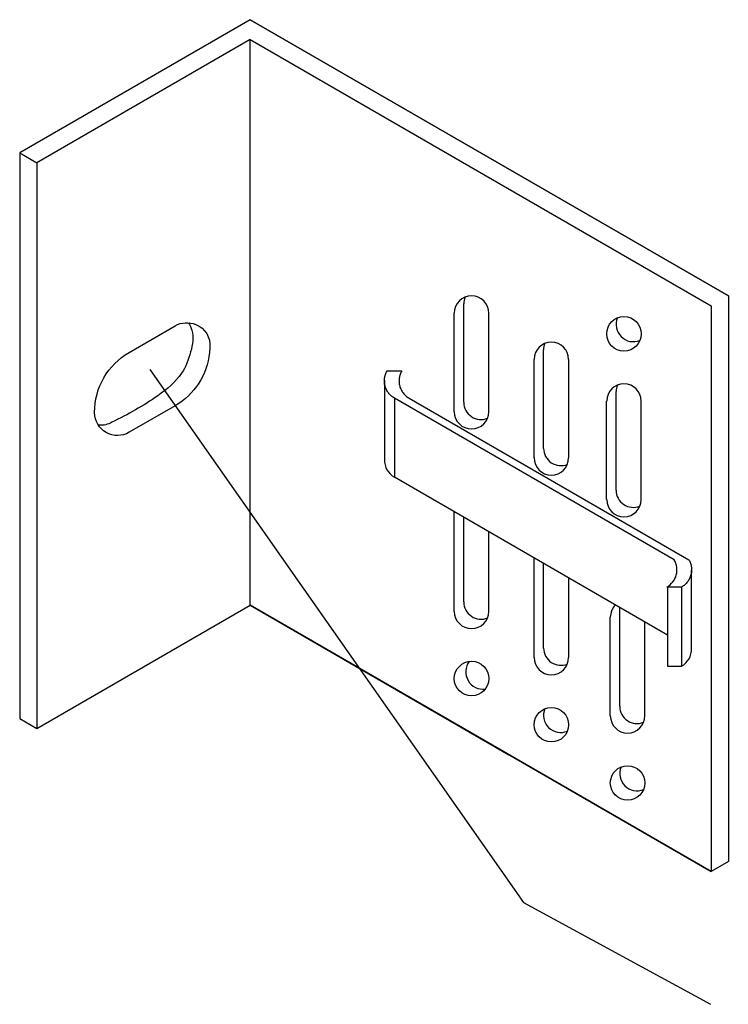
# Model space of a CAD drawing. Units: millimetres. Extents: x -358390 to -165483, y 96743 to 207920.
# Drawn here: x -194321 to -194305, y 204461 to 204484 of the extents above; entities that cross this region are included whole.
import ezdxf

# ---------------------------------------------------------------- set-up
doc = ezdxf.new("R2010")
doc.units = ezdxf.units.MM
doc.linetypes.add('AUSGEZOGEN', pattern=[0])
doc.linetypes.add('CENTER', pattern=[50.8, 31.75, -6.35, 6.35, -6.35])
doc.layers.add('GIP-Legende', color=7, linetype='Continuous')

# ---------------------------------------------------------------- blocks, each defined once
blk = doc.blocks.new('*U60')
for p, q in [((3.031, -13.18, 68.192), (11.724, -25.574, 68.192)), ((11.724, -25.574, 68.192), (16.073, -27.944, 68.192))]:
    blk.add_line(p, q)
at = {"layer": 'GIP-Legende', "linetype": 'AUSGEZOGEN'}
for p, q in [((5.362, -5.043, 68.192), (0, -8.139, 68.192)), ((16.489, -11.467, 68.192), (5.362, -5.043, 68.192)), ((5.362, -5.507, 68.192), (0.402, -8.371, 68.192)), ((5.362, -18.664, 68.192), (5.362, -5.507, 68.192)), ((0, -8.139, 68.192), (0.402, -8.371, 68.192)), ((0, -8.139, 68.192), (0, -21.296, 68.192)), ((0.402, -8.371, 68.192), (0.402, -21.528, 68.192)), ((10.332, -13.941, 68.192), (10.332, -11.65, 68.192)), ((10.111, -14.161, 68.192), (10.111, -11.87, 68.192)), ((10.916, -14.161, 68.192), (10.916, -11.87, 68.192)), ((12.189, -15.013, 68.192), (12.189, -12.722, 68.192)), ((12.189, -15.013, 68.192), (12.189, -12.722, 68.192)), ((12.189, -15.013, 68.192), (12.189, -12.722, 68.192)), ((11.969, -15.233, 68.192), (11.969, -12.943, 68.192)), ((11.969, -15.233, 68.192), (11.969, -12.943, 68.192)), ((11.969, -15.233, 68.192), (11.969, -12.943, 68.192)), ((12.774, -15.233, 68.192), (12.774, -12.943, 68.192)), ((12.774, -15.233, 68.192), (12.774, -12.943, 68.192)), ((12.774, -15.233, 68.192), (12.774, -12.943, 68.192)), ((13.877, -15.985, 68.192), (13.877, -13.694, 68.192)), ((13.657, -16.205, 68.192), (13.657, -13.914, 68.192)), ((14.462, -16.205, 68.192), (14.462, -13.914, 68.192)), ((13.657, -16.087, 68.192), (13.657, -14.119, 68.192)), ((10.111, -18.105, 68.192), (10.111, -16.491, 68.192)), ((10.111, -18.805, 68.192), (10.111, -16.514, 68.192)), ((10.332, -18.585, 68.192), (10.332, -16.618, 68.192)), ((10.916, -18.105, 68.192), (10.916, -16.955, 68.192)), ((10.916, -18.805, 68.192), (10.916, -16.955, 68.192)), ((11.969, -19.877, 68.192), (11.969, -17.586, 68.192)), ((12.189, -19.657, 68.192), (12.189, -17.69, 68.192)), ((12.774, -19.877, 68.192), (12.774, -18.028, 68.192)), ((0.402, -21.528, 68.192), (5.362, -18.664, 68.192)), ((5.362, -18.664, 68.192), (11.38, -22.139, 68.192)), ((5.362, -18.664, 68.192), (16.086, -24.856, 68.192)), ((13.962, -21.013, 68.192), (13.962, -18.722, 68.192)), ((13.742, -21.233, 68.192), (13.742, -18.942, 68.192)), ((14.547, -20.125, 68.192), (14.547, -19.052, 68.192)), ((14.547, -21.233, 68.192), (14.547, -19.052, 68.192)), ((0, -21.296, 68.192), (0.402, -21.528, 68.192)), ((16.489, -24.624, 68.192), (16.086, -24.856, 68.192))]:
    blk.add_line(p, q, dxfattribs=at)
at = {"layer": 'GIP-Legende', "linetype": 'AUSGEZOGEN', "elevation": 68.192, "flags": 128}
for points in [[(5.362, -5.043), (16.489, -11.467), (16.489, -24.624)], [(5.362, -5.507), (16.086, -11.699), (16.086, -24.856), (5.362, -18.664)], [(8.486, -13.433), (8.486, -15.293)], [(8.486, -13.433), (8.486, -15.293)], [(8.718, -13.844), (8.718, -15.686)], [(8.718, -13.844), (8.718, -15.686)], [(15.073, -19.356), (8.718, -15.686)], [(15.073, -18.239), (15.073, -20.081)], [(15.402, -18.239), (15.402, -20.081)], [(16.086, -24.856), (5.764, -18.897)]]:
    blk.add_lwpolyline(points, dxfattribs=at)
blk.add_lwpolyline([(4.097, -12.134, -0.338067), (4.425, -12.668), (4.416, -12.787, -0.240943), (3.619, -14.021), (2.547, -14.64, -0.58113), (1.742, -14.186), (1.743, -14.175, -0.267633), (2.547, -12.782), (3.619, -12.163, -0.240385)], format="xyb", close=True, dxfattribs=at)
at = {"layer": 'GIP-Legende', "linetype": 'CENTER', "ltscale": 100, "elevation": 68.192, "flags": 128}
blk.add_lwpolyline([(15.402, -18.239), (15.061, -18.239, 0.413972), (15.231, -17.605), (8.718, -13.844, -0.415962), (8.548, -13.21), (8.889, -13.21, 0.415445), (9.059, -13.844), (12.794, -16.001), (15.572, -17.604, -0.414214)], format="xyb", close=True, dxfattribs=at)
at = {"layer": 'GIP-Legende', "linetype": 'AUSGEZOGEN', "elevation": 68.192, "flags": 128}
blk.add_lwpolyline([(15.073, -20.081), (15.402, -20.081, 0.273252), (15.634, -19.67), (15.634, -17.846)], format="xyb", dxfattribs=at)
at = {"layer": 'GIP-Legende', "linetype": 'AUSGEZOGEN'}
for centre in [(14.06, -12.35, 68.192), (14.06, -12.35, 68.192), (10.514, -20.368, 68.192), (12.371, -21.441, 68.192), (14.145, -22.796, 68.192)]:
    blk.add_circle(centre, 0.402, dxfattribs=at)
for centre, radius, start, end in [((10.514, -11.87, 68.192), 0.402, 0, 180), ((10.514, -11.87, 68.192), 0.402, 0, 180), ((10.734, -11.65, 68.192), 0.402, 157.7587, 180), ((10.734, -11.65, 68.192), 0.402, 157.7587, 180), ((14.28, -12.13, 68.192), 0.402, 157.7587, 292.2413), ((14.28, -12.13, 68.192), 0.402, 157.7587, 292.2413), ((12.371, -12.943, 68.192), 0.402, 0, 180), ((12.371, -12.943, 68.192), 0.402, 0, 180), ((12.592, -12.722, 68.192), 0.402, 157.7587, 180), ((12.592, -12.722, 68.192), 0.402, 157.7587, 180), ((14.06, -13.914, 68.192), 0.402, 0, 180), ((14.28, -13.694, 68.192), 0.402, 157.7587, 180), ((10.734, -13.941, 68.192), 0.402, 180, 292.2413), ((10.514, -14.161, 68.192), 0.402, 180, 0), ((12.592, -15.013, 68.192), 0.402, 180, 292.2413), ((12.592, -15.013, 68.192), 0.402, 180, 292.2413), ((8.95, -15.284, 68.192), 0.464, 178.8708, 240), ((8.95, -15.284, 68.192), 0.464, 178.8708, 240), ((12.371, -15.233, 68.192), 0.402, 180, 0), ((12.371, -15.233, 68.192), 0.402, 180, 0), ((14.28, -15.985, 68.192), 0.402, 180, 292.2413), ((14.06, -16.205, 68.192), 0.402, 180, 0), ((10.514, -16.514, 68.192), 0.402, 176.7662, 180), ((12.371, -17.586, 68.192), 0.402, 176.7662, 180), ((10.734, -18.585, 68.192), 0.402, 180, 292.2413), ((14.145, -18.942, 68.192), 0.402, 134.7091, 180), ((14.365, -18.722, 68.192), 0.402, 178.9219, 180), ((10.514, -18.805, 68.192), 0.402, 180, 0), ((12.592, -19.657, 68.192), 0.402, 180, 292.2413), ((12.371, -19.877, 68.192), 0.402, 180, 0), ((10.782, -20.213, 68.192), 0.402, 142.7747, 277.475), ((12.592, -21.22, 68.192), 0.402, 157.7587, 292.2413), ((14.365, -21.013, 68.192), 0.402, 180, 292.2413), ((14.145, -21.233, 68.192), 0.402, 180, 0), ((14.365, -22.576, 68.192), 0.402, 157.7587, 292.2413)]:
    blk.add_arc(centre, radius, start, end, dxfattribs=at)
at = {"layer": 'GIP-Legende', "linetype": 'Continuous'}
blk.add_open_spline([(3.926, -12.093, 68.192), (3.957, -12.149, 68.192), (4.067, -12.357, 68.192), (3.989, -12.792, 68.192), (3.772, -13.355, 68.192), (3.094, -13.913, 68.192), (2.475, -14.247, 68.192), (2.01, -14.473, 68.192), (1.912, -14.476, 68.192), (1.83, -14.477, 68.192)], degree=3, knots=[0.057696, 0.057696, 0.057696, 0.057696, 1.292702, 4.5489, 8.049683, 12.929499, 20.929498, 21.919345, 22.807939, 22.807939, 22.807939, 22.807939], dxfattribs=at)

msp = doc.modelspace()

# ---------------------------------------------------------------- block references
msp.add_blockref('*U60', (-194321.029, 204488.584))

doc.saveas('drawing.dxf')
